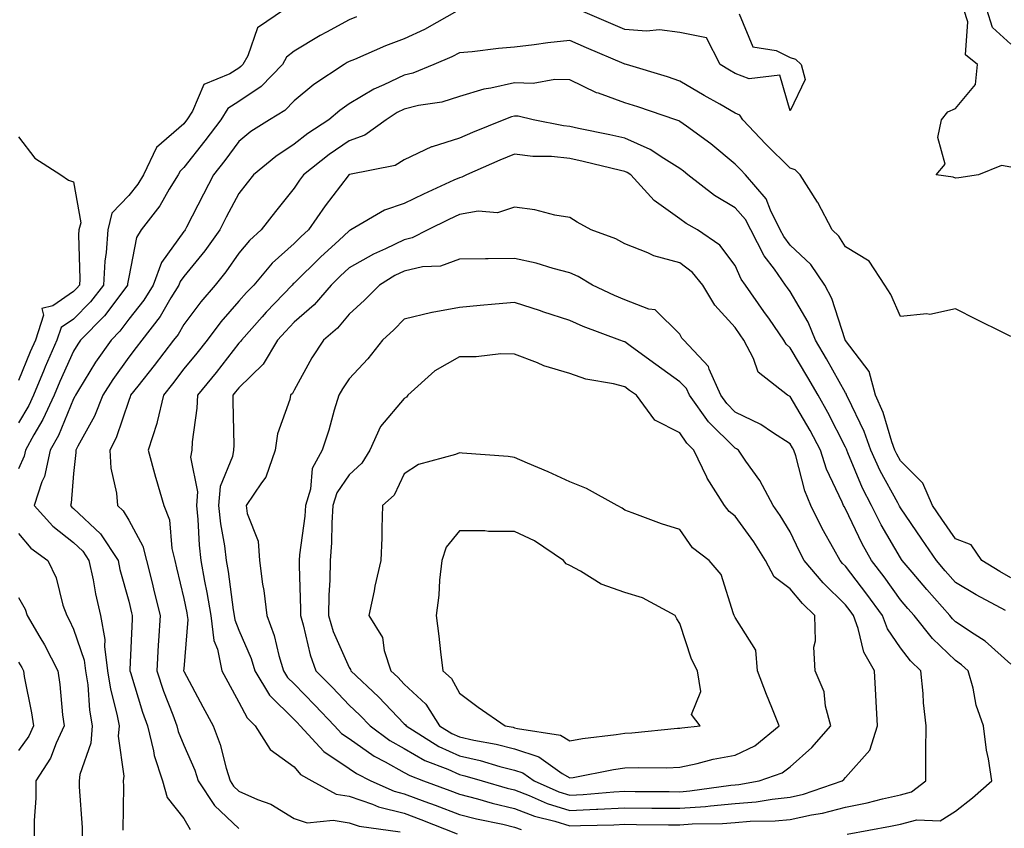
# Model space of a CAD drawing. Units: inches. Extents: x 1005443 to 1008083, y 7239818 to 7242458.
# Drawn here: x 1006658 to 1006837, y 7241573 to 7241720 of the extents above; entities that cross this region are included whole.
import ezdxf

# ---------------------------------------------------------------- set-up
doc = ezdxf.new("R2010")
doc.units = ezdxf.units.IN
doc.header["$MEASUREMENT"] = 0
doc.layers.add('Contour_10057239', color=7, linetype='Continuous', true_color=0x7818a1)

msp = doc.modelspace()

# ---------------------------------------------------------------- linework, layer by layer
at = {"layer": 'Contour_10057239'}
for points in [[(1006706.34, 7241721.92, 3067), (1006701.39, 7241718.58, 3067), (1006699.67, 7241713.54, 3067), (1006698.78, 7241711.92, 3067), (1006698.42, 7241711.55, 3067), (1006698.05, 7241711.3, 3067), (1006696.37, 7241710.24, 3067), (1006691.68, 7241708.29, 3067), (1006689.6, 7241703.47, 3067), (1006688.61, 7241701.92, 3067), (1006688.37, 7241701.6, 3067), (1006688.05, 7241701.2, 3067), (1006683.11, 7241696.86, 3067), (1006680.76, 7241691.92, 3067), (1006679.73, 7241690.24, 3067), (1006678.05, 7241688.17, 3067), (1006675.01, 7241684.96, 3067), (1006674.27, 7241681.92, 3067), (1006673.98, 7241677.85, 3067), (1006673.73, 7241676.24, 3067), (1006673.48, 7241671.92, 3067), (1006671.11, 7241668.86, 3067), (1006668.05, 7241665.74, 3067), (1006665.78, 7241664.19, 3067), (1006665.04, 7241661.92, 3067), (1006662.91, 7241657.06, 3067), (1006662.73, 7241656.6, 3067), (1006660.76, 7241651.92, 3067), (1006659.91, 7241650.06, 3067), (1006658.05, 7241646.93, 3067)], [(1006737.97, 7241721.84, 3069), (1006731.7, 7241718.27, 3069), (1006728.05, 7241716.57, 3069), (1006724.63, 7241715.34, 3069), (1006718.99, 7241712.86, 3069), (1006718.05, 7241712.48, 3069), (1006717.69, 7241712.28, 3069), (1006717.11, 7241711.92, 3069), (1006711.65, 7241708.32, 3069), (1006708.05, 7241705.36, 3069), (1006706.35, 7241703.62, 3069), (1006703.59, 7241701.92, 3069), (1006700.22, 7241699.75, 3069), (1006698.05, 7241697.99, 3069), (1006695.47, 7241694.5, 3069), (1006693.45, 7241691.92, 3069), (1006691.59, 7241688.38, 3069), (1006688.55, 7241682.42, 3069), (1006688.29, 7241681.92, 3069), (1006688.19, 7241681.78, 3069), (1006688.05, 7241681.61, 3069), (1006683.98, 7241675.99, 3069), (1006682.49, 7241671.92, 3069), (1006680.79, 7241669.18, 3069), (1006678.05, 7241665.72, 3069), (1006676.42, 7241663.55, 3069), (1006674.84, 7241661.92, 3069), (1006672.05, 7241657.92, 3069), (1006668.94, 7241652.81, 3069), (1006668.38, 7241651.92, 3069), (1006668.28, 7241651.69, 3069), (1006668.05, 7241651.26, 3069), (1006665.33, 7241644.64, 3069), (1006663.82, 7241641.92, 3069), (1006662.77, 7241637.2, 3069), (1006662.32, 7241636.19, 3069), (1006660.93, 7241631.92, 3069), (1006664.28, 7241628.15, 3069), (1006668.05, 7241625.2, 3069), (1006669.74, 7241623.61, 3069), (1006670.84, 7241621.92, 3069), (1006671.58, 7241618.39, 3069), (1006672, 7241615.87, 3069), (1006672.91, 7241611.92, 3069), (1006673.72, 7241607.59, 3069), (1006673.67, 7241606.3, 3069), (1006674.23, 7241601.92, 3069), (1006674.73, 7241598.6, 3069), (1006675.92, 7241594.05, 3069), (1006676.31, 7241591.92, 3069), (1006676.16, 7241590.03, 3069), (1006677.18, 7241582.79, 3069), (1006677.06, 7241581.92, 3069), (1006677.09, 7241580.96, 3069), (1006677.01, 7241572.96, 3069)], [(1006788.81, 7241721.16, 3069), (1006791.27, 7241715.14, 3069), (1006795.49, 7241714.48, 3069), (1006798.05, 7241713.22, 3069), (1006799.03, 7241712.9, 3069), (1006800.03, 7241711.92, 3069), (1006800.76, 7241709.21, 3069), (1006798.05, 7241703.54, 3069), (1006796.15, 7241710.02, 3069), (1006790.63, 7241709.34, 3069), (1006788.05, 7241710.31, 3069), (1006787.03, 7241710.9, 3069), (1006785.32, 7241711.92, 3069), (1006782.89, 7241716.76, 3069), (1006778.05, 7241717.75, 3069), (1006774.36, 7241718.23, 3069), (1006772.01, 7241717.96, 3069), (1006768.05, 7241718.29, 3069), (1006765.51, 7241719.38, 3069), (1006759.59, 7241721.92, 3069)], [(1006838.05, 7241693.3, 3069), (1006836.39, 7241693.58, 3069), (1006832.23, 7241691.92, 3069), (1006828.62, 7241691.35, 3069), (1006828.05, 7241691.3, 3069), (1006827.64, 7241691.51, 3069), (1006824.53, 7241691.92, 3069), (1006826.13, 7241693.84, 3069), (1006824.82, 7241698.69, 3069), (1006825.48, 7241701.92, 3069), (1006826.63, 7241703.34, 3069), (1006828.05, 7241703.95, 3069), (1006831.68, 7241708.29, 3069), (1006832.05, 7241711.92, 3069), (1006829.83, 7241713.7, 3069), (1006830.27, 7241719.7, 3069), (1006829.54, 7241721.92, 3069)], [(1006838.05, 7241715.65, 3068), (1006834.76, 7241718.63, 3068), (1006833.69, 7241721.92, 3068)], [(1006719.37, 7241720.6, 3068), (1006718.05, 7241720.06, 3068), (1006713.92, 7241717.79, 3068), (1006712.79, 7241717.18, 3068), (1006708.05, 7241714.33, 3068), (1006706.7, 7241713.27, 3068), (1006705.97, 7241711.92, 3068), (1006702.05, 7241707.92, 3068), (1006698.05, 7241705.2, 3068), (1006696.04, 7241703.93, 3068), (1006694.74, 7241701.92, 3068), (1006691.89, 7241698.08, 3068), (1006688.05, 7241693.22, 3068), (1006687.36, 7241692.61, 3068), (1006687.03, 7241691.92, 3068), (1006685.42, 7241689.29, 3068), (1006683.71, 7241686.26, 3068), (1006680.3, 7241681.92, 3068), (1006679.44, 7241680.53, 3068), (1006678.05, 7241673.37, 3068), (1006677.85, 7241672.12, 3068), (1006677.84, 7241671.92, 3068), (1006677.14, 7241671.01, 3068), (1006673.64, 7241666.33, 3068), (1006669.33, 7241661.92, 3068), (1006668.8, 7241661.17, 3068), (1006668.05, 7241659.93, 3068), (1006665.57, 7241654.4, 3068), (1006664.53, 7241651.92, 3068), (1006662.48, 7241647.49, 3068), (1006660.85, 7241644.72, 3068), (1006659.31, 7241641.92, 3068), (1006659.09, 7241640.88, 3068), (1006658.05, 7241638.59, 3068)], [(1006838.05, 7241662.57, 3070), (1006836.73, 7241663.24, 3070), (1006831.82, 7241665.69, 3070), (1006828.05, 7241667.62, 3070), (1006823.38, 7241666.59, 3070), (1006822.84, 7241666.71, 3070), (1006818.05, 7241666.18, 3070), (1006816.33, 7241670.2, 3070), (1006815.22, 7241671.92, 3070), (1006812.37, 7241676.24, 3070), (1006808.05, 7241678.83, 3070), (1006806.9, 7241680.77, 3070), (1006805.64, 7241681.92, 3070), (1006803.04, 7241686.91, 3070), (1006803.01, 7241686.96, 3070), (1006799.87, 7241691.92, 3070), (1006798.94, 7241692.81, 3070), (1006798.05, 7241693.1, 3070), (1006793.64, 7241697.51, 3070), (1006789.47, 7241701.92, 3070), (1006788.9, 7241702.77, 3070), (1006788.05, 7241703.08, 3070), (1006785.26, 7241704.71, 3070), (1006782.47, 7241706.34, 3070), (1006778.05, 7241708.94, 3070), (1006775.8, 7241709.67, 3070), (1006768.36, 7241711.92, 3070), (1006768.13, 7241712, 3070), (1006768.05, 7241712, 3070), (1006767.9, 7241712.07, 3070), (1006761.12, 7241714.99, 3070), (1006758.05, 7241716.3, 3070), (1006754.08, 7241715.89, 3070), (1006751.61, 7241715.48, 3070), (1006748.05, 7241715.06, 3070), (1006745.12, 7241714.85, 3070), (1006740.35, 7241714.22, 3070), (1006738.05, 7241714.04, 3070), (1006736.67, 7241713.3, 3070), (1006733.42, 7241711.92, 3070), (1006729.59, 7241710.38, 3070), (1006728.05, 7241710, 3070), (1006724.35, 7241708.22, 3070), (1006722.52, 7241707.45, 3070), (1006718.05, 7241704.77, 3070), (1006716.36, 7241703.61, 3070), (1006714.34, 7241701.92, 3070), (1006710.54, 7241699.43, 3070), (1006708.05, 7241697.5, 3070), (1006704.72, 7241695.25, 3070), (1006700.71, 7241691.92, 3070), (1006699.53, 7241690.44, 3070), (1006698.05, 7241688.52, 3070), (1006695.76, 7241684.21, 3070), (1006694.56, 7241681.92, 3070), (1006691.84, 7241678.13, 3070), (1006688.05, 7241673.47, 3070), (1006687.4, 7241672.57, 3070), (1006687.16, 7241671.92, 3070), (1006685.7, 7241669.57, 3070), (1006683.74, 7241666.23, 3070), (1006680.44, 7241661.92, 3070), (1006679.41, 7241660.56, 3070), (1006678.05, 7241658.85, 3070), (1006675.17, 7241654.8, 3070), (1006673.36, 7241651.92, 3070), (1006671.83, 7241648.14, 3070), (1006668.81, 7241642.68, 3070), (1006668.43, 7241641.92, 3070), (1006668.45, 7241641.52, 3070), (1006668.05, 7241637.72, 3070), (1006667.63, 7241632.34, 3070), (1006667.49, 7241631.92, 3070), (1006667.76, 7241631.63, 3070), (1006668.05, 7241631.39, 3070), (1006672.92, 7241626.79, 3070), (1006676.12, 7241621.92, 3070), (1006676.45, 7241620.32, 3070), (1006678.05, 7241614.55, 3070), (1006678.58, 7241612.45, 3070), (1006678.7, 7241611.92, 3070), (1006678.67, 7241611.3, 3070), (1006678.28, 7241602.15, 3070), (1006678.27, 7241601.92, 3070), (1006678.38, 7241601.59, 3070), (1006680.56, 7241594.43, 3070), (1006681.48, 7241591.92, 3070), (1006682.57, 7241587.4, 3070), (1006682.69, 7241586.56, 3070), (1006684.17, 7241581.92, 3070), (1006685.02, 7241578.89, 3070), (1006688.05, 7241575.12, 3070), (1006689.23, 7241573.1, 3070)], [(1006838.05, 7241618.81, 3071), (1006836.05, 7241619.92, 3071), (1006832.84, 7241621.92, 3071), (1006830.87, 7241624.74, 3071), (1006828.05, 7241625.83, 3071), (1006825.56, 7241629.43, 3071), (1006823.86, 7241631.92, 3071), (1006822.11, 7241635.98, 3071), (1006818.05, 7241640, 3071), (1006817.37, 7241641.24, 3071), (1006817.05, 7241641.92, 3071), (1006816.5, 7241643.47, 3071), (1006814.91, 7241648.78, 3071), (1006813.55, 7241651.92, 3071), (1006812.36, 7241656.23, 3071), (1006808.05, 7241661.88, 3071), (1006808.04, 7241661.91, 3071), (1006808.03, 7241661.92, 3071), (1006808.01, 7241661.96, 3071), (1006805.6, 7241669.47, 3071), (1006804.32, 7241671.92, 3071), (1006801.8, 7241675.67, 3071), (1006798.05, 7241679.18, 3071), (1006796.87, 7241680.74, 3071), (1006796.25, 7241681.92, 3071), (1006794.48, 7241685.49, 3071), (1006793.71, 7241687.58, 3071), (1006789.95, 7241691.92, 3071), (1006789.01, 7241692.88, 3071), (1006788.05, 7241693.88, 3071), (1006783.66, 7241697.53, 3071), (1006779.24, 7241700.73, 3071), (1006778.05, 7241701.61, 3071), (1006777.85, 7241701.72, 3071), (1006777.29, 7241701.92, 3071), (1006770.38, 7241704.25, 3071), (1006768.05, 7241704.99, 3071), (1006763.25, 7241706.72, 3071), (1006762.94, 7241706.81, 3071), (1006758.05, 7241709.15, 3071), (1006755.37, 7241709.24, 3071), (1006751.45, 7241708.52, 3071), (1006748.05, 7241708.61, 3071), (1006743.77, 7241707.64, 3071), (1006742.49, 7241707.48, 3071), (1006738.05, 7241706.16, 3071), (1006734.84, 7241705.13, 3071), (1006730.61, 7241704.48, 3071), (1006728.05, 7241703.84, 3071), (1006726.75, 7241703.22, 3071), (1006724.74, 7241701.92, 3071), (1006720.87, 7241699.1, 3071), (1006718.05, 7241698.06, 3071), (1006714.39, 7241695.58, 3071), (1006709.76, 7241691.92, 3071), (1006709.03, 7241690.94, 3071), (1006708.05, 7241689.51, 3071), (1006704.7, 7241685.27, 3071), (1006702.1, 7241681.92, 3071), (1006699.96, 7241680.01, 3071), (1006698.05, 7241677.72, 3071), (1006695.66, 7241674.31, 3071), (1006693.73, 7241671.92, 3071), (1006691.11, 7241668.86, 3071), (1006688.05, 7241664.77, 3071), (1006687.01, 7241662.96, 3071), (1006686.19, 7241661.92, 3071), (1006682.67, 7241657.3, 3071), (1006679.71, 7241653.58, 3071), (1006678.39, 7241651.92, 3071), (1006678.32, 7241651.65, 3071), (1006678.05, 7241650.98, 3071), (1006675.76, 7241644.21, 3071), (1006674.6, 7241641.92, 3071), (1006674.79, 7241638.66, 3071), (1006675.85, 7241634.12, 3071), (1006676.03, 7241631.92, 3071), (1006677.07, 7241630.94, 3071), (1006678.05, 7241629.23, 3071), (1006680.64, 7241624.51, 3071), (1006681.29, 7241621.92, 3071), (1006682.35, 7241617.62, 3071), (1006682.63, 7241616.5, 3071), (1006683.74, 7241611.92, 3071), (1006683.47, 7241607.34, 3071), (1006683.41, 7241606.56, 3071), (1006683.15, 7241601.92, 3071), (1006684.37, 7241598.24, 3071), (1006686.07, 7241593.9, 3071), (1006686.79, 7241591.92, 3071), (1006687.03, 7241590.9, 3071), (1006688.05, 7241588.44, 3071), (1006690.02, 7241583.89, 3071), (1006690.64, 7241581.92, 3071), (1006693.6, 7241577.47, 3071), (1006698.05, 7241573.28, 3071)], [(1006837.09, 7241612.88, 3072), (1006831.8, 7241615.67, 3072), (1006828.05, 7241617.94, 3072), (1006826.17, 7241620.05, 3072), (1006824.57, 7241621.92, 3072), (1006821.91, 7241625.78, 3072), (1006818.05, 7241631.5, 3072), (1006817.89, 7241631.76, 3072), (1006817.82, 7241631.92, 3072), (1006817.56, 7241632.41, 3072), (1006814.35, 7241638.22, 3072), (1006812.68, 7241641.92, 3072), (1006811.46, 7241645.33, 3072), (1006808.48, 7241651.49, 3072), (1006808.29, 7241651.92, 3072), (1006808.25, 7241652.12, 3072), (1006808.05, 7241652.37, 3072), (1006804.63, 7241658.5, 3072), (1006802.61, 7241661.92, 3072), (1006801.31, 7241665.18, 3072), (1006798.05, 7241670.74, 3072), (1006797.56, 7241671.43, 3072), (1006797.22, 7241671.92, 3072), (1006795.2, 7241674.77, 3072), (1006793.35, 7241677.22, 3072), (1006790.9, 7241681.92, 3072), (1006789.95, 7241683.82, 3072), (1006788.05, 7241685.93, 3072), (1006784.32, 7241688.19, 3072), (1006779.47, 7241691.92, 3072), (1006778.69, 7241692.56, 3072), (1006778.05, 7241693.04, 3072), (1006775.1, 7241694.87, 3072), (1006772.67, 7241696.54, 3072), (1006768.05, 7241698.54, 3072), (1006765.3, 7241699.17, 3072), (1006759.66, 7241700.31, 3072), (1006758.05, 7241700.66, 3072), (1006756.91, 7241700.78, 3072), (1006751.42, 7241701.92, 3072), (1006748.7, 7241702.57, 3072), (1006748.05, 7241702.58, 3072), (1006747.5, 7241702.47, 3072), (1006746.12, 7241701.92, 3072), (1006740.39, 7241699.58, 3072), (1006738.05, 7241698.58, 3072), (1006733.12, 7241696.99, 3072), (1006733, 7241696.97, 3072), (1006728.05, 7241694.63, 3072), (1006726.39, 7241693.58, 3072), (1006718.1, 7241691.97, 3072), (1006718.03, 7241691.94, 3072), (1006718.01, 7241691.92, 3072), (1006717.89, 7241691.76, 3072), (1006713.68, 7241686.29, 3072), (1006710.66, 7241681.92, 3072), (1006709.3, 7241680.67, 3072), (1006708.05, 7241679.45, 3072), (1006704.1, 7241675.87, 3072), (1006700.73, 7241671.92, 3072), (1006699.43, 7241670.54, 3072), (1006698.05, 7241669, 3072), (1006694.76, 7241665.21, 3072), (1006692.26, 7241661.92, 3072), (1006690.4, 7241659.57, 3072), (1006688.05, 7241656.69, 3072), (1006686, 7241653.97, 3072), (1006684.37, 7241651.92, 3072), (1006683.2, 7241647.07, 3072), (1006683.16, 7241646.81, 3072), (1006681.58, 7241641.92, 3072), (1006682.93, 7241637.04, 3072), (1006682.98, 7241636.85, 3072), (1006684.4, 7241631.92, 3072), (1006685.46, 7241629.33, 3072), (1006685.86, 7241624.11, 3072), (1006686.41, 7241621.92, 3072), (1006686.73, 7241620.6, 3072), (1006688.05, 7241615.02, 3072), (1006688.58, 7241612.45, 3072), (1006688.67, 7241611.92, 3072), (1006688.75, 7241611.22, 3072), (1006688.05, 7241602.28, 3072), (1006688.02, 7241601.95, 3072), (1006688.02, 7241601.92, 3072), (1006688.05, 7241601.85, 3072), (1006691.52, 7241595.39, 3072), (1006693.4, 7241591.92, 3072), (1006694.67, 7241588.54, 3072), (1006695.72, 7241584.25, 3072), (1006696.44, 7241581.92, 3072), (1006697.08, 7241580.95, 3072), (1006698.05, 7241580.05, 3072), (1006701.42, 7241578.55, 3072), (1006703.83, 7241577.7, 3072), (1006708.05, 7241575.09, 3072), (1006710.44, 7241574.31, 3072), (1006715.14, 7241574.83, 3072), (1006718.05, 7241574.35, 3072), (1006719.87, 7241573.74, 3072), (1006727.28, 7241572.69, 3072)], [(1006658.05, 7241698.82, 3066), (1006661.05, 7241694.92, 3066), (1006665.76, 7241691.92, 3066), (1006667.1, 7241690.97, 3066), (1006668.05, 7241690.64, 3066), (1006669.34, 7241683.21, 3066), (1006669.02, 7241681.92, 3066), (1006668.96, 7241681.01, 3066), (1006669.17, 7241673.04, 3066), (1006669.1, 7241671.92, 3066), (1006668.65, 7241671.32, 3066), (1006668.05, 7241670.72, 3066), (1006664.26, 7241668.13, 3066), (1006662.29, 7241667.68, 3066), (1006662.6, 7241666.47, 3066), (1006661.13, 7241661.92, 3066), (1006660.19, 7241659.78, 3066), (1006658.05, 7241654.57, 3066)], [(1006838.05, 7241603.14, 3073), (1006833.42, 7241607.29, 3073), (1006831.43, 7241608.54, 3073), (1006828.05, 7241610.82, 3073), (1006827.48, 7241611.35, 3073), (1006827.03, 7241611.92, 3073), (1006822.81, 7241616.68, 3073), (1006820.16, 7241619.81, 3073), (1006818.37, 7241621.92, 3073), (1006818.24, 7241622.11, 3073), (1006818.05, 7241622.39, 3073), (1006814.55, 7241628.42, 3073), (1006812.79, 7241631.92, 3073), (1006811.17, 7241635.05, 3073), (1006808.53, 7241641.44, 3073), (1006808.31, 7241641.92, 3073), (1006808.25, 7241642.12, 3073), (1006808.05, 7241642.51, 3073), (1006804.89, 7241648.76, 3073), (1006803.1, 7241651.92, 3073), (1006801.27, 7241655.14, 3073), (1006798.05, 7241660.53, 3073), (1006797.31, 7241661.18, 3073), (1006796.91, 7241661.92, 3073), (1006794.27, 7241665.7, 3073), (1006793.26, 7241667.13, 3073), (1006789.92, 7241671.92, 3073), (1006789.14, 7241673.01, 3073), (1006788.05, 7241675.46, 3073), (1006785.31, 7241679.18, 3073), (1006781.21, 7241681.92, 3073), (1006779.19, 7241683.06, 3073), (1006778.05, 7241683.91, 3073), (1006773.36, 7241687.23, 3073), (1006769.11, 7241691.92, 3073), (1006768.48, 7241692.35, 3073), (1006768.05, 7241692.55, 3073), (1006767.25, 7241692.72, 3073), (1006760.49, 7241694.36, 3073), (1006758.05, 7241694.9, 3073), (1006754.75, 7241695.22, 3073), (1006751.39, 7241695.26, 3073), (1006748.05, 7241695.67, 3073), (1006745.4, 7241694.57, 3073), (1006739.35, 7241691.92, 3073), (1006738.5, 7241691.47, 3073), (1006738.05, 7241691.39, 3073), (1006737.05, 7241690.92, 3073), (1006731.55, 7241688.42, 3073), (1006728.05, 7241686.73, 3073), (1006724.45, 7241685.52, 3073), (1006718.36, 7241681.92, 3073), (1006718.15, 7241681.82, 3073), (1006718.05, 7241681.77, 3073), (1006716.15, 7241680.02, 3073), (1006712.92, 7241677.05, 3073), (1006708.05, 7241672.28, 3073), (1006707.86, 7241672.11, 3073), (1006707.7, 7241671.92, 3073), (1006703, 7241666.97, 3073), (1006702.26, 7241666.13, 3073), (1006698.5, 7241661.92, 3073), (1006698.33, 7241661.64, 3073), (1006698.05, 7241661.36, 3073), (1006693.9, 7241656.07, 3073), (1006690.52, 7241651.92, 3073), (1006690.4, 7241649.57, 3073), (1006689.57, 7241643.44, 3073), (1006689.48, 7241641.92, 3073), (1006689.29, 7241640.68, 3073), (1006690.52, 7241634.39, 3073), (1006690.32, 7241631.92, 3073), (1006690.58, 7241629.39, 3073), (1006690.82, 7241624.69, 3073), (1006691.16, 7241621.92, 3073), (1006691.82, 7241618.15, 3073), (1006692.24, 7241616.11, 3073), (1006692.93, 7241611.92, 3073), (1006693.52, 7241607.39, 3073), (1006694.13, 7241605.84, 3073), (1006694.95, 7241601.92, 3073), (1006696.04, 7241599.91, 3073), (1006698.05, 7241596.24, 3073), (1006699.51, 7241593.38, 3073), (1006700.98, 7241591.92, 3073), (1006703.73, 7241587.6, 3073), (1006708.05, 7241584.46, 3073), (1006709.24, 7241583.11, 3073), (1006711.28, 7241581.92, 3073), (1006715.66, 7241579.53, 3073), (1006718.05, 7241579.14, 3073), (1006722.26, 7241577.71, 3073), (1006723.36, 7241577.23, 3073), (1006728.05, 7241576.05, 3073), (1006731.06, 7241574.93, 3073), (1006737.66, 7241572.31, 3073)], [(1006808.4, 7241572.27, 3074), (1006816.27, 7241573.7, 3074), (1006818.05, 7241574.09, 3074), (1006820.99, 7241574.86, 3074), (1006825.26, 7241574.71, 3074), (1006828.05, 7241576.43, 3074), (1006831.13, 7241578.84, 3074), (1006834.61, 7241581.92, 3074), (1006834.04, 7241585.93, 3074), (1006833.64, 7241587.51, 3074), (1006833.14, 7241591.92, 3074), (1006831.79, 7241595.66, 3074), (1006831.22, 7241598.75, 3074), (1006830.34, 7241601.92, 3074), (1006829.14, 7241603.01, 3074), (1006828.05, 7241603.75, 3074), (1006823.88, 7241607.75, 3074), (1006820.53, 7241611.92, 3074), (1006819.36, 7241613.23, 3074), (1006818.05, 7241614.79, 3074), (1006815.07, 7241618.94, 3074), (1006812.79, 7241621.92, 3074), (1006811.09, 7241624.96, 3074), (1006808.05, 7241631.3, 3074), (1006807.83, 7241631.7, 3074), (1006807.72, 7241631.92, 3074), (1006807.48, 7241632.49, 3074), (1006804.65, 7241638.52, 3074), (1006803.52, 7241641.92, 3074), (1006801.64, 7241645.51, 3074), (1006798.05, 7241651.68, 3074), (1006797.9, 7241651.77, 3074), (1006797.55, 7241651.92, 3074), (1006792.22, 7241656.09, 3074), (1006791.39, 7241658.58, 3074), (1006789.63, 7241661.92, 3074), (1006788.98, 7241662.85, 3074), (1006788.05, 7241664.19, 3074), (1006784.37, 7241668.24, 3074), (1006782.21, 7241671.92, 3074), (1006780.35, 7241674.22, 3074), (1006778.05, 7241675.95, 3074), (1006773.32, 7241677.19, 3074), (1006772.2, 7241677.77, 3074), (1006768.05, 7241679.41, 3074), (1006766.43, 7241680.3, 3074), (1006761.94, 7241681.92, 3074), (1006759.43, 7241683.3, 3074), (1006758.05, 7241684.15, 3074), (1006755.37, 7241684.6, 3074), (1006751.7, 7241685.57, 3074), (1006748.05, 7241686.05, 3074), (1006744.93, 7241685.04, 3074), (1006741.44, 7241685.31, 3074), (1006738.05, 7241684.71, 3074), (1006736.15, 7241683.82, 3074), (1006732.31, 7241681.92, 3074), (1006729.5, 7241680.47, 3074), (1006728.05, 7241680.14, 3074), (1006724.62, 7241678.49, 3074), (1006722.43, 7241677.54, 3074), (1006718.05, 7241675.03, 3074), (1006716.43, 7241673.54, 3074), (1006714.78, 7241671.92, 3074), (1006711.67, 7241668.3, 3074), (1006708.05, 7241665.15, 3074), (1006706.48, 7241663.49, 3074), (1006705.07, 7241661.92, 3074), (1006702.42, 7241657.55, 3074), (1006698.05, 7241653.29, 3074), (1006697.45, 7241652.52, 3074), (1006696.97, 7241651.92, 3074), (1006696.91, 7241650.78, 3074), (1006697.13, 7241642.84, 3074), (1006697.07, 7241641.92, 3074), (1006696.9, 7241640.77, 3074), (1006694.64, 7241635.33, 3074), (1006694.36, 7241631.92, 3074), (1006694.71, 7241628.58, 3074), (1006695.4, 7241624.57, 3074), (1006695.72, 7241621.92, 3074), (1006696.07, 7241619.94, 3074), (1006697.02, 7241612.95, 3074), (1006697.19, 7241611.92, 3074), (1006697.29, 7241611.16, 3074), (1006698.05, 7241609.26, 3074), (1006700.26, 7241604.13, 3074), (1006700.93, 7241601.92, 3074), (1006703.62, 7241597.49, 3074), (1006708.05, 7241593.09, 3074), (1006708.63, 7241592.5, 3074), (1006709.18, 7241591.92, 3074), (1006713.42, 7241587.29, 3074), (1006718.05, 7241584.19, 3074), (1006719.38, 7241583.25, 3074), (1006721.96, 7241581.92, 3074), (1006726.2, 7241580.07, 3074), (1006728.05, 7241579.61, 3074), (1006731.75, 7241578.22, 3074), (1006733.66, 7241577.53, 3074), (1006738.05, 7241575.83, 3074), (1006741.16, 7241575.03, 3074), (1006745.92, 7241574.05, 3074), (1006748.05, 7241573.54, 3074), (1006749.22, 7241573.09, 3074)], [(1006658.05, 7241626.81, 3068), (1006660.32, 7241624.19, 3068), (1006663.37, 7241621.92, 3068), (1006664.91, 7241618.78, 3068), (1006666.12, 7241613.85, 3068), (1006666.8, 7241611.92, 3068), (1006667.26, 7241611.13, 3068), (1006668.05, 7241609.48, 3068), (1006669.98, 7241603.85, 3068), (1006670.23, 7241601.92, 3068), (1006670.61, 7241599.36, 3068), (1006670.91, 7241594.78, 3068), (1006671.43, 7241591.92, 3068), (1006671.17, 7241588.8, 3068), (1006669.2, 7241583.07, 3068), (1006669.06, 7241581.92, 3068), (1006669.09, 7241580.88, 3068), (1006669.59, 7241573.46, 3068), (1006669.63, 7241571.92, 3068)], [(1006658.05, 7241615.19, 3067), (1006659.24, 7241613.11, 3067), (1006659.66, 7241611.92, 3067), (1006661.93, 7241608.04, 3067), (1006662.78, 7241606.65, 3067), (1006665.2, 7241601.92, 3067), (1006665.58, 7241599.45, 3067), (1006666.07, 7241593.9, 3067), (1006666.33, 7241591.92, 3067), (1006664.88, 7241588.75, 3067), (1006663.89, 7241586.08, 3067), (1006661.21, 7241581.92, 3067), (1006661.2, 7241578.77, 3067), (1006660.89, 7241574.76, 3067), (1006660.88, 7241571.92, 3067)], [(1006658.05, 7241603.47, 3066), (1006658.64, 7241602.51, 3066), (1006658.94, 7241601.92, 3066), (1006659.1, 7241600.87, 3066), (1006660.43, 7241594.3, 3066), (1006660.76, 7241591.92, 3066), (1006659.91, 7241590.06, 3066), (1006658.05, 7241587.43, 3066)]]:
    msp.add_polyline3d(points, dxfattribs=at)
for points in [[(1006818.05, 7241579.4, 3075), (1006820.05, 7241579.92, 3075), (1006822.64, 7241581.92, 3075), (1006822.66, 7241586.53, 3075), (1006822.67, 7241587.3, 3075), (1006822.69, 7241591.92, 3075), (1006822.23, 7241596.1, 3075), (1006822.16, 7241597.81, 3075), (1006821.76, 7241601.92, 3075), (1006819.86, 7241603.73, 3075), (1006818.05, 7241606.06, 3075), (1006815.68, 7241609.55, 3075), (1006814.79, 7241611.92, 3075), (1006811.96, 7241615.83, 3075), (1006808.05, 7241620.88, 3075), (1006807.53, 7241621.4, 3075), (1006807.09, 7241621.92, 3075), (1006805.96, 7241624.01, 3075), (1006803.87, 7241627.74, 3075), (1006801.81, 7241631.92, 3075), (1006800.72, 7241634.59, 3075), (1006799.04, 7241640.93, 3075), (1006798.71, 7241641.92, 3075), (1006798.48, 7241642.35, 3075), (1006798.05, 7241643.09, 3075), (1006794.81, 7241645.16, 3075), (1006792.72, 7241646.59, 3075), (1006788.05, 7241648.87, 3075), (1006786.53, 7241650.4, 3075), (1006785.44, 7241651.92, 3075), (1006783.35, 7241656.62, 3075), (1006783.24, 7241657.11, 3075), (1006778.74, 7241661.92, 3075), (1006778.41, 7241662.28, 3075), (1006778.05, 7241663.01, 3075), (1006773.53, 7241667.4, 3075), (1006772.42, 7241667.55, 3075), (1006768.05, 7241669.26, 3075), (1006766.16, 7241670.03, 3075), (1006762.21, 7241671.92, 3075), (1006759.61, 7241673.48, 3075), (1006758.05, 7241674.15, 3075), (1006755.06, 7241674.91, 3075), (1006751.99, 7241675.86, 3075), (1006748.05, 7241676.71, 3075), (1006743.27, 7241676.7, 3075), (1006742.78, 7241676.65, 3075), (1006738.05, 7241676.63, 3075), (1006734.61, 7241675.36, 3075), (1006731.32, 7241675.19, 3075), (1006728.05, 7241674.44, 3075), (1006726.35, 7241673.62, 3075), (1006723.55, 7241671.92, 3075), (1006720.82, 7241669.15, 3075), (1006718.05, 7241666.65, 3075), (1006715.9, 7241664.07, 3075), (1006713.36, 7241661.92, 3075), (1006711.27, 7241658.7, 3075), (1006708.05, 7241652.85, 3075), (1006707.74, 7241652.23, 3075), (1006707.42, 7241651.92, 3075), (1006707.26, 7241651.13, 3075), (1006705.03, 7241644.94, 3075), (1006704.62, 7241641.92, 3075), (1006702.94, 7241637.03, 3075), (1006702.14, 7241636.01, 3075), (1006699.36, 7241631.92, 3075), (1006699.52, 7241630.45, 3075), (1006701.55, 7241625.42, 3075), (1006701.75, 7241621.92, 3075), (1006702.35, 7241617.62, 3075), (1006702.59, 7241616.46, 3075), (1006703.13, 7241611.92, 3075), (1006704.45, 7241608.32, 3075), (1006705.29, 7241604.68, 3075), (1006706.12, 7241601.92, 3075), (1006706.85, 7241600.72, 3075), (1006708.05, 7241599.53, 3075), (1006711.8, 7241595.67, 3075), (1006715.4, 7241591.92, 3075), (1006716.66, 7241590.53, 3075), (1006718.05, 7241589.61, 3075), (1006722.57, 7241586.44, 3075), (1006724.56, 7241585.41, 3075), (1006728.05, 7241583.44, 3075), (1006729.02, 7241582.89, 3075), (1006731.52, 7241581.92, 3075), (1006736.3, 7241580.17, 3075), (1006738.05, 7241579.5, 3075), (1006741.32, 7241578.65, 3075), (1006744.01, 7241577.88, 3075), (1006748.05, 7241576.91, 3075), (1006751.67, 7241575.54, 3075), (1006755.34, 7241574.63, 3075), (1006758.05, 7241573.78, 3075), (1006759.99, 7241573.86, 3075), (1006766.03, 7241573.94, 3075), (1006768.05, 7241574.05, 3075), (1006770.16, 7241574.03, 3075), (1006775.99, 7241573.98, 3075), (1006778.05, 7241573.96, 3075), (1006780.26, 7241574.13, 3075), (1006785.76, 7241574.21, 3075), (1006788.05, 7241574.39, 3075), (1006790.76, 7241574.63, 3075), (1006795.31, 7241574.66, 3075), (1006798.05, 7241574.95, 3075), (1006801.92, 7241575.79, 3075), (1006803.91, 7241576.06, 3075), (1006808.05, 7241577.17, 3075), (1006811.99, 7241577.98, 3075), (1006814.82, 7241578.69, 3075)], [(1006798.05, 7241578.97, 3076), (1006800.47, 7241579.5, 3076), (1006807.45, 7241581.92, 3076), (1006807.78, 7241582.19, 3076), (1006808.05, 7241582.52, 3076), (1006812.49, 7241587.48, 3076), (1006813.88, 7241591.92, 3076), (1006813.66, 7241596.31, 3076), (1006813.61, 7241597.48, 3076), (1006813.36, 7241601.92, 3076), (1006811.4, 7241605.27, 3076), (1006810.4, 7241609.57, 3076), (1006809.52, 7241611.92, 3076), (1006808.91, 7241612.78, 3076), (1006808.05, 7241613.88, 3076), (1006804.02, 7241617.89, 3076), (1006800.6, 7241621.92, 3076), (1006799.71, 7241623.58, 3076), (1006798.05, 7241627.12, 3076), (1006796.25, 7241630.12, 3076), (1006794.97, 7241631.92, 3076), (1006792.56, 7241636.43, 3076), (1006789.99, 7241639.98, 3076), (1006788.67, 7241641.92, 3076), (1006788.3, 7241642.17, 3076), (1006788.05, 7241642.29, 3076), (1006783.24, 7241647.11, 3076), (1006779.79, 7241651.92, 3076), (1006779.25, 7241653.12, 3076), (1006778.05, 7241654.38, 3076), (1006773.65, 7241657.52, 3076), (1006769.27, 7241660.7, 3076), (1006768.05, 7241661.59, 3076), (1006767.79, 7241661.66, 3076), (1006767.15, 7241661.92, 3076), (1006760.5, 7241664.37, 3076), (1006758.05, 7241665.47, 3076), (1006753.2, 7241667.07, 3076), (1006752.76, 7241667.21, 3076), (1006748.05, 7241668.72, 3076), (1006744.55, 7241668.42, 3076), (1006741.78, 7241668.19, 3076), (1006738.05, 7241667.87, 3076), (1006733.08, 7241666.95, 3076), (1006733.03, 7241666.94, 3076), (1006728.05, 7241665.72, 3076), (1006726.17, 7241663.8, 3076), (1006724.07, 7241661.92, 3076), (1006721.43, 7241658.54, 3076), (1006718.05, 7241654.89, 3076), (1006716.86, 7241653.11, 3076), (1006716.17, 7241651.92, 3076), (1006715.35, 7241649.22, 3076), (1006714.37, 7241645.6, 3076), (1006713.16, 7241641.92, 3076), (1006711.32, 7241638.65, 3076), (1006711.01, 7241634.88, 3076), (1006710.12, 7241631.92, 3076), (1006709.99, 7241629.98, 3076), (1006709.06, 7241622.93, 3076), (1006708.98, 7241621.92, 3076), (1006708.97, 7241621, 3076), (1006709.21, 7241613.08, 3076), (1006709.19, 7241611.92, 3076), (1006709.69, 7241610.28, 3076), (1006710.94, 7241604.81, 3076), (1006712.01, 7241601.92, 3076), (1006714.99, 7241598.86, 3076), (1006718.05, 7241595.68, 3076), (1006719.97, 7241593.84, 3076), (1006721.83, 7241591.92, 3076), (1006725.41, 7241589.28, 3076), (1006728.05, 7241587.8, 3076), (1006731.77, 7241585.64, 3076), (1006735.93, 7241584.04, 3076), (1006738.05, 7241583.08, 3076), (1006739, 7241582.87, 3076), (1006742.17, 7241581.92, 3076), (1006746.72, 7241580.59, 3076), (1006748.05, 7241580.28, 3076), (1006750.69, 7241579.28, 3076), (1006753.98, 7241577.85, 3076), (1006758.05, 7241576.57, 3076), (1006762.92, 7241576.79, 3076), (1006763.18, 7241576.79, 3076), (1006768.05, 7241577.05, 3076), (1006772.96, 7241577.01, 3076), (1006773.14, 7241577.01, 3076), (1006778.05, 7241576.97, 3076), (1006782.67, 7241577.3, 3076), (1006783.56, 7241577.43, 3076), (1006788.05, 7241577.8, 3076), (1006791.85, 7241578.12, 3076), (1006794.77, 7241578.64, 3076)], [(1006788.05, 7241581.21, 3077), (1006788.7, 7241581.27, 3077), (1006792.44, 7241581.92, 3077), (1006796.59, 7241583.38, 3077), (1006798.05, 7241584.5, 3077), (1006802, 7241587.97, 3077), (1006805.42, 7241591.92, 3077), (1006804.46, 7241595.51, 3077), (1006804.2, 7241598.07, 3077), (1006802.56, 7241601.92, 3077), (1006802.31, 7241606.18, 3077), (1006802.64, 7241607.33, 3077), (1006802.5, 7241611.92, 3077), (1006800.27, 7241614.14, 3077), (1006798.05, 7241616.79, 3077), (1006795.11, 7241618.98, 3077), (1006793.56, 7241621.92, 3077), (1006791.45, 7241625.32, 3077), (1006788.05, 7241629.96, 3077), (1006786.97, 7241630.84, 3077), (1006786.14, 7241631.92, 3077), (1006783, 7241636.87, 3077), (1006782.92, 7241637.05, 3077), (1006780.59, 7241641.92, 3077), (1006779.32, 7241643.19, 3077), (1006778.05, 7241645.08, 3077), (1006773.52, 7241647.39, 3077), (1006770.15, 7241651.92, 3077), (1006768.92, 7241652.79, 3077), (1006768.05, 7241653.42, 3077), (1006766, 7241653.97, 3077), (1006760.98, 7241654.85, 3077), (1006758.05, 7241655.84, 3077), (1006753.36, 7241657.23, 3077), (1006752.18, 7241657.79, 3077), (1006748.05, 7241659.4, 3077), (1006745.55, 7241659.42, 3077), (1006741.1, 7241658.87, 3077), (1006738.05, 7241658.89, 3077), (1006733.6, 7241656.37, 3077), (1006728.71, 7241651.92, 3077), (1006728.42, 7241651.55, 3077), (1006728.05, 7241651.35, 3077), (1006723.73, 7241646.24, 3077), (1006721.78, 7241641.92, 3077), (1006720.37, 7241639.6, 3077), (1006718.05, 7241637.46, 3077), (1006715.78, 7241634.19, 3077), (1006715.11, 7241631.92, 3077), (1006714.89, 7241628.76, 3077), (1006714.83, 7241625.14, 3077), (1006714.57, 7241621.92, 3077), (1006714.51, 7241618.38, 3077), (1006714.35, 7241615.62, 3077), (1006714.29, 7241611.92, 3077), (1006715.17, 7241609.04, 3077), (1006718.05, 7241602.5, 3077), (1006718.29, 7241602.16, 3077), (1006718.37, 7241601.92, 3077), (1006723.34, 7241597.21, 3077), (1006728.05, 7241592.31, 3077), (1006728.26, 7241592.13, 3077), (1006728.38, 7241591.92, 3077), (1006734.31, 7241588.18, 3077), (1006738.05, 7241586.49, 3077), (1006741.78, 7241585.65, 3077), (1006745.4, 7241584.57, 3077), (1006748.05, 7241583.89, 3077), (1006749.52, 7241583.39, 3077), (1006751.63, 7241581.92, 3077), (1006756.1, 7241579.97, 3077), (1006758.05, 7241579.35, 3077), (1006760.5, 7241579.47, 3077), (1006766.08, 7241579.95, 3077), (1006768.05, 7241580.05, 3077), (1006769.94, 7241580.03, 3077), (1006776.12, 7241579.99, 3077), (1006778.05, 7241579.97, 3077), (1006779.87, 7241580.1, 3077), (1006787.27, 7241581.14, 3077)], [(1006788.05, 7241586.59, 3078), (1006791.66, 7241588.31, 3078), (1006796.02, 7241591.92, 3078), (1006794.7, 7241595.27, 3078), (1006793.74, 7241597.61, 3078), (1006792.13, 7241601.92, 3078), (1006791.79, 7241605.66, 3078), (1006788.05, 7241611.6, 3078), (1006787.93, 7241611.8, 3078), (1006787.88, 7241611.92, 3078), (1006787.74, 7241612.23, 3078), (1006785.5, 7241619.37, 3078), (1006783.37, 7241621.92, 3078), (1006780.34, 7241624.21, 3078), (1006778.05, 7241627.53, 3078), (1006774.73, 7241628.6, 3078), (1006769.37, 7241630.6, 3078), (1006768.05, 7241631.06, 3078), (1006767.58, 7241631.45, 3078), (1006766.67, 7241631.92, 3078), (1006761.12, 7241634.99, 3078), (1006758.05, 7241636.2, 3078), (1006754.16, 7241638.03, 3078), (1006750.38, 7241639.59, 3078), (1006748.05, 7241640.6, 3078), (1006746.9, 7241640.77, 3078), (1006738.55, 7241641.42, 3078), (1006738.05, 7241641.49, 3078), (1006737.32, 7241641.19, 3078), (1006730.64, 7241639.33, 3078), (1006728.05, 7241637.66, 3078), (1006726.18, 7241633.79, 3078), (1006724.07, 7241631.92, 3078), (1006723.95, 7241627.82, 3078), (1006723.94, 7241626.03, 3078), (1006723.81, 7241621.92, 3078), (1006722.71, 7241617.26, 3078), (1006722.57, 7241616.44, 3078), (1006721.62, 7241611.92, 3078), (1006724.09, 7241607.96, 3078), (1006724.4, 7241605.57, 3078), (1006725.61, 7241601.92, 3078), (1006726.87, 7241600.74, 3078), (1006728.05, 7241599.5, 3078), (1006731.98, 7241595.85, 3078), (1006734.46, 7241591.92, 3078), (1006736.66, 7241590.53, 3078), (1006738.05, 7241589.9, 3078), (1006740.66, 7241589.31, 3078), (1006744.72, 7241588.59, 3078), (1006748.05, 7241587.74, 3078), (1006752.42, 7241586.29, 3078), (1006756.71, 7241583.26, 3078), (1006758.05, 7241582.47, 3078), (1006758.7, 7241582.57, 3078), (1006766, 7241583.97, 3078), (1006768.05, 7241584.28, 3078), (1006770.51, 7241584.38, 3078), (1006775.68, 7241584.29, 3078), (1006778.05, 7241584.41, 3078), (1006781.2, 7241585.07, 3078), (1006784.08, 7241585.89, 3078)], [(1006778.05, 7241591.52, 3079), (1006778.38, 7241591.59, 3079), (1006781.72, 7241591.92, 3079), (1006780.13, 7241594, 3079), (1006781.82, 7241598.15, 3079), (1006781.23, 7241601.92, 3079), (1006780.15, 7241604.02, 3079), (1006778.05, 7241610.51, 3079), (1006777.49, 7241611.36, 3079), (1006777.18, 7241611.92, 3079), (1006771.28, 7241615.15, 3079), (1006768.05, 7241616.15, 3079), (1006763.78, 7241617.65, 3079), (1006759.98, 7241619.99, 3079), (1006758.05, 7241620.99, 3079), (1006757.43, 7241621.3, 3079), (1006756.92, 7241621.92, 3079), (1006751.64, 7241625.51, 3079), (1006748.05, 7241627.2, 3079), (1006743.32, 7241627.19, 3079), (1006742.66, 7241627.31, 3079), (1006738.05, 7241627.29, 3079), (1006735.61, 7241624.36, 3079), (1006734.88, 7241621.92, 3079), (1006734.46, 7241618.33, 3079), (1006734.31, 7241615.66, 3079), (1006733.8, 7241611.92, 3079), (1006734.3, 7241608.17, 3079), (1006734.62, 7241605.35, 3079), (1006735.06, 7241601.92, 3079), (1006736.62, 7241600.49, 3079), (1006738.05, 7241597.83, 3079), (1006741.44, 7241595.31, 3079), (1006746.32, 7241591.92, 3079), (1006747.79, 7241591.66, 3079), (1006748.05, 7241591.59, 3079), (1006748.55, 7241591.42, 3079), (1006756.36, 7241590.23, 3079), (1006758.05, 7241589.23, 3079), (1006760.35, 7241589.62, 3079), (1006766.48, 7241590.35, 3079), (1006768.05, 7241590.58, 3079), (1006769.34, 7241590.63, 3079), (1006777.63, 7241591.5, 3079)]]:
    msp.add_polyline3d(points, close=True, dxfattribs=at)

doc.saveas('drawing.dxf')
